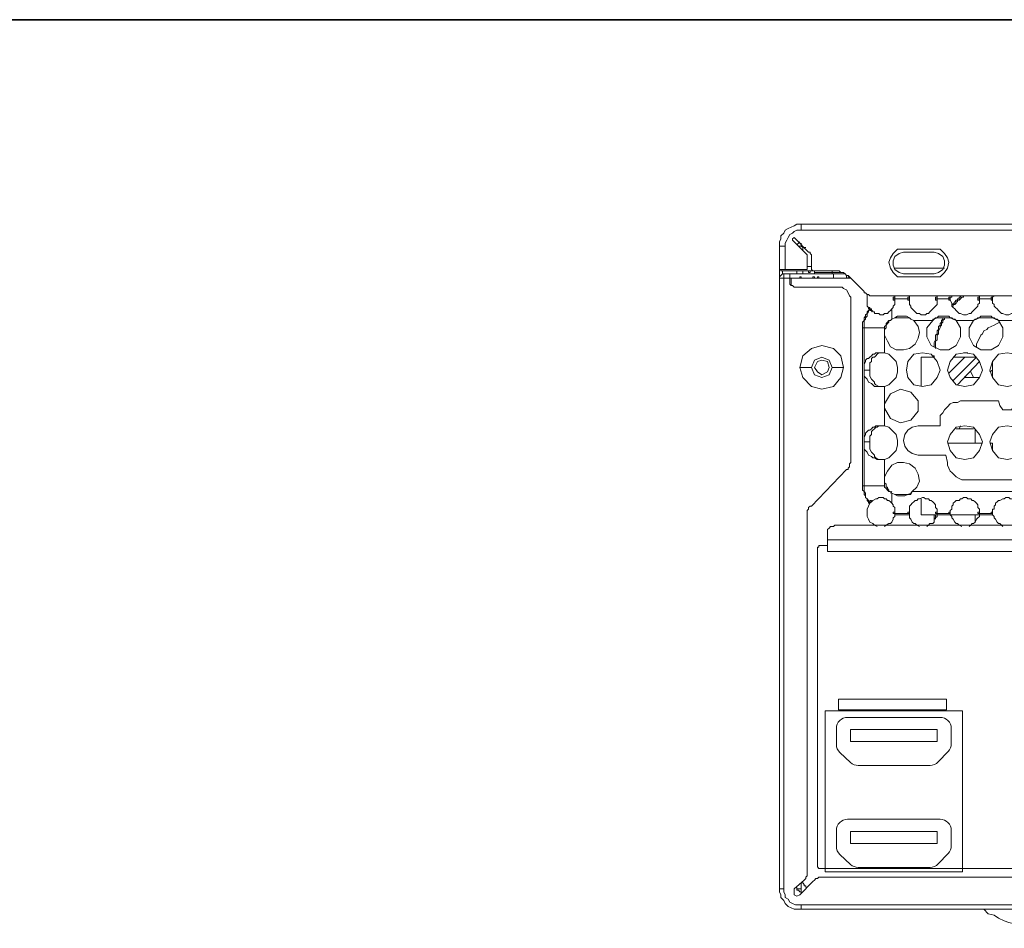
# Model space of a CAD drawing. Units: inches. Extents: x -4.5 to 16.1, y 0.5 to 11.2.
# Drawn here: x 6.1 to 7.2, y 10.2 to 11.2 of the extents above; entities that cross this region are included whole.
import ezdxf

# ---------------------------------------------------------------- set-up
doc = ezdxf.new("R2010")
doc.units = ezdxf.units.IN
doc.header["$MEASUREMENT"] = 0
doc.layers.add('Layer 2', color=7, linetype='Continuous', lineweight=0)

# ---------------------------------------------------------------- blocks, each defined once
blk = doc.blocks.new('Block_13')
at = {"layer": 'Layer 2', "color": 250, "lineweight": 9, "true_color": 0x231f20}
for p, q in [((7.0101, 10.9852), (7.3196, 10.9852)), ((7.0101, 10.9852), (7.0101, 10.9785)), ((7.3196, 10.9785), (7.0101, 10.9785)), ((7.0001, 10.9668), (7.0168, 10.9501)), ((7.0185, 10.9534), (7.0034, 10.9685)), ((7.0101, 10.9634), (7.0101, 10.9601)), ((6.9917, 10.9601), (6.985, 10.9601)), ((6.985, 10.9333), (6.985, 10.9601)), ((6.9917, 10.9601), (6.9917, 10.9333)), ((7.0101, 10.9601), (7.0068, 10.9601)), ((7.0101, 10.9601), (7.0118, 10.9584)), ((7.0118, 10.9584), (7.0152, 10.9584)), ((7.0118, 10.9551), (7.0118, 10.9584)), ((7.1624, 10.9567), (7.1272, 10.9567)), ((7.1624, 10.9534), (7.1272, 10.9534)), ((7.0168, 10.9484), (7.0168, 10.9501)), ((7.0168, 10.9484), (7.0168, 10.9367)), ((7.0218, 10.935), (7.0218, 10.9484)), ((6.985, 10.9333), (7.0135, 10.9333)), ((6.985, 10.925), (6.985, 10.9333)), ((6.9884, 10.9317), (6.9884, 10.9283)), ((7.052, 10.9317), (6.9901, 10.9317)), ((7.0051, 10.9317), (7.0051, 10.9283)), ((7.0118, 10.9317), (7.0118, 10.9283)), ((7.0218, 10.9367), (7.0168, 10.9367)), ((7.0202, 10.9317), (7.0202, 10.93)), ((7.0252, 10.93), (7.057, 10.93)), ((7.0453, 10.9317), (7.0453, 10.9283)), ((7.1741, 10.935), (7.1172, 10.935)), ((6.9968, 10.9233), (6.985, 10.9233)), ((6.985, 10.2241), (6.985, 10.9233)), ((7.0603, 10.9283), (6.9901, 10.9283)), ((6.9901, 10.9283), (6.9901, 10.2241)), ((6.9968, 10.9183), (6.9968, 10.9283)), ((6.9968, 10.9233), (7.0653, 10.9233)), ((7.067, 10.9233), (6.9968, 10.9233)), ((6.9984, 10.9233), (6.9984, 10.9149)), ((7.0469, 10.9233), (7.0469, 10.9283)), ((7.062, 10.9266), (7.062, 10.9233)), ((7.0821, 10.9082), (7.0637, 10.9266)), ((7.1272, 10.9283), (7.1624, 10.9283)), ((7.1272, 10.925), (7.1624, 10.925)), ((7.0018, 10.9133), (7.0503, 10.9133)), ((7.067, 10.8982), (7.067, 10.7159)), ((7.7595, 10.9032), (7.0938, 10.9032)), ((7.1339, 10.8999), (7.1172, 10.8999)), ((7.1339, 10.8999), (7.1172, 10.8999)), ((7.1172, 10.8999), (7.1172, 10.8982)), ((7.1172, 10.8982), (7.1172, 10.8965)), ((7.1339, 10.8999), (7.1339, 10.8982)), ((7.1808, 10.8999), (7.1657, 10.8999)), ((7.1808, 10.8999), (7.1657, 10.8999)), ((7.1657, 10.8999), (7.1657, 10.8982)), ((7.1808, 10.8999), (7.1808, 10.8982)), ((7.2293, 10.8999), (7.2142, 10.8999)), ((7.2293, 10.8999), (7.2142, 10.8999)), ((7.2142, 10.8999), (7.2142, 10.8982)), ((7.2293, 10.8999), (7.2293, 10.8982)), ((7.0904, 10.8882), (7.0888, 10.8865)), ((7.0921, 10.8865), (7.0904, 10.8848)), ((7.1138, 10.8765), (7.1138, 10.8882)), ((7.1607, 10.8748), (7.1389, 10.8748)), ((7.2075, 10.8748), (7.1874, 10.8748)), ((7.256, 10.8748), (7.236, 10.8748)), ((7.1055, 10.8664), (7.0804, 10.8664)), ((7.0804, 10.8664), (7.0804, 10.6858)), ((7.0821, 10.8664), (7.0821, 10.6858)), ((7.1055, 10.8664), (7.1055, 10.8631)), ((7.1055, 10.8631), (7.1055, 10.8597)), ((7.1055, 10.8597), (7.1055, 10.8581)), ((7.1088, 10.8514), (7.1055, 10.8581)), ((7.1055, 10.8581), (7.1055, 10.838)), ((7.1005, 10.838), (7.0954, 10.838)), ((7.1021, 10.838), (7.1005, 10.838)), ((7.1055, 10.838), (7.1021, 10.838)), ((7.1624, 10.833), (7.1473, 10.833)), ((7.1473, 10.833), (7.1473, 10.7995)), ((7.1791, 10.8146), (7.1975, 10.833)), ((7.2109, 10.833), (7.1841, 10.833)), ((7.2109, 10.833), (7.1841, 10.8062)), ((7.2142, 10.8279), (7.1891, 10.8012)), ((7.2008, 10.838), (7.1958, 10.838)), ((7.2092, 10.8346), (7.2092, 10.833)), ((7.2293, 10.8095), (7.2293, 10.8279)), ((7.0218, 10.8213), (7.0085, 10.8213)), ((7.0453, 10.8213), (7.0586, 10.8213)), ((7.0888, 10.8179), (7.0821, 10.8179)), ((7.2042, 10.8162), (7.2075, 10.8095)), ((7.2293, 10.8179), (7.2259, 10.8162)), ((7.1975, 10.8112), (7.1975, 10.8095)), ((7.1975, 10.8095), (7.2142, 10.8095)), ((7.1021, 10.7995), (7.1005, 10.7995)), ((7.1021, 10.7995), (7.1055, 10.7995)), ((7.1055, 10.7995), (7.1055, 10.7794)), ((7.1925, 10.7828), (7.236, 10.7828)), ((7.1055, 10.7794), (7.1055, 10.7778)), ((7.1055, 10.7778), (7.1055, 10.7744)), ((7.1055, 10.7744), (7.1055, 10.7543)), ((7.1005, 10.7543), (7.0954, 10.7543)), ((7.1021, 10.7543), (7.1005, 10.7543)), ((7.1055, 10.7543), (7.1021, 10.7543)), ((7.144, 10.7543), (7.169, 10.7543)), ((7.2075, 10.751), (7.1874, 10.751)), ((7.1908, 10.751), (7.1925, 10.7543)), ((7.2092, 10.751), (7.2092, 10.7343)), ((7.0888, 10.7359), (7.0821, 10.7359)), ((7.2176, 10.7343), (7.1774, 10.7343)), ((7.2293, 10.7343), (7.2259, 10.7343)), ((7.2293, 10.7259), (7.2293, 10.7343)), ((7.1021, 10.7159), (7.1005, 10.7159)), ((7.1021, 10.7159), (7.1055, 10.7159)), ((7.1055, 10.7159), (7.1055, 10.6958)), ((7.1757, 10.7209), (7.144, 10.7209)), ((7.1757, 10.7209), (7.1774, 10.7125)), ((7.062, 10.7042), (7.0218, 10.6623)), ((7.1055, 10.6958), (7.1055, 10.6941)), ((7.1055, 10.6941), (7.1055, 10.6908)), ((7.2912, 10.6924), (7.2008, 10.6924)), ((7.1055, 10.6858), (7.0804, 10.6858)), ((7.1055, 10.6908), (7.1055, 10.6858)), ((7.1423, 10.6841), (7.1373, 10.6791)), ((7.1138, 10.6791), (7.1122, 10.6774)), ((7.1138, 10.6774), (7.1138, 10.6657)), ((7.1373, 10.6791), (7.3547, 10.6791)), ((7.1473, 10.6707), (7.1473, 10.6523)), ((7.0854, 10.659), (7.0888, 10.6657)), ((7.0904, 10.6674), (7.0888, 10.6657)), ((7.0168, 10.6506), (7.0168, 10.2408)), ((7.1172, 10.6556), (7.1172, 10.654)), ((7.1172, 10.654), (7.1339, 10.654)), ((7.1172, 10.654), (7.1172, 10.6523)), ((7.1172, 10.6523), (7.1339, 10.6523)), ((7.1339, 10.6573), (7.1339, 10.6556)), ((7.1339, 10.6556), (7.1339, 10.654)), ((7.1339, 10.654), (7.1339, 10.6523)), ((7.1657, 10.6523), (7.1473, 10.6523)), ((7.1624, 10.6456), (7.1624, 10.6523)), ((7.164, 10.6473), (7.164, 10.6523)), ((7.1657, 10.6556), (7.1657, 10.654)), ((7.1657, 10.654), (7.1808, 10.654)), ((7.1657, 10.654), (7.1657, 10.6523)), ((7.1657, 10.6523), (7.1808, 10.6523)), ((7.1808, 10.6573), (7.1808, 10.6556)), ((7.1808, 10.6556), (7.1808, 10.654)), ((7.1808, 10.654), (7.1808, 10.6523)), ((7.2142, 10.6523), (7.1808, 10.6523)), ((7.2092, 10.6523), (7.2092, 10.6439)), ((7.2142, 10.6556), (7.2142, 10.654)), ((7.2142, 10.654), (7.2293, 10.654)), ((7.2142, 10.654), (7.2142, 10.6523)), ((7.2142, 10.6523), (7.2293, 10.6523)), ((7.2293, 10.6573), (7.2293, 10.6556)), ((7.2293, 10.6556), (7.2293, 10.654)), ((7.2293, 10.654), (7.2293, 10.6523)), ((8.3082, 10.6406), (7.0486, 10.6406)), ((7.0402, 10.6339), (7.0402, 10.6105)), ((7.0402, 10.6239), (8.3166, 10.6239)), ((7.0285, 10.6138), (7.0285, 10.2508)), ((7.0319, 10.6172), (7.0402, 10.6172)), ((8.3166, 10.6105), (7.0402, 10.6105)), ((7.0319, 10.2475), (8.3249, 10.2475)), ((7.0135, 10.2341), (7.0018, 10.2241)), ((7.0085, 10.2174), (7.0235, 10.2324)), ((7.0101, 10.2308), (7.0101, 10.2191)), ((8.3734, 10.2375), (7.0352, 10.2375)), ((6.985, 10.2241), (6.9901, 10.2241)), ((7.0051, 10.2257), (7.0051, 10.2241)), ((7.0051, 10.2241), (7.0101, 10.2241)), ((7.0101, 10.2057), (9.6882, 10.2057)), ((7.0101, 10.2057), (7.0101, 10.2007)), ((9.6882, 10.2007), (7.0101, 10.2007))]:
    blk.add_line(p, q, dxfattribs=at)
for points in [[(7.0101, 10.9852), (7.0051, 10.9852), (7.0018, 10.9835), (6.9984, 10.9818), (6.9951, 10.9802), (6.9917, 10.9785), (6.9901, 10.9751), (6.9867, 10.9718), (6.9867, 10.9685), (6.985, 10.9651), (6.985, 10.9601)], [(7.0101, 10.9785), (7.0051, 10.9785), (7.0018, 10.9768), (7.0001, 10.9751), (6.9968, 10.9735), (6.9951, 10.9701), (6.9934, 10.9668), (6.9917, 10.9634), (6.9917, 10.9601)], [(7.0034, 10.9685), (7.0018, 10.9701), (7.0001, 10.9685), (7.0001, 10.9668)], [(7.0085, 10.9651), (7.0068, 10.9634), (7.0051, 10.9618)], [(7.0218, 10.9484), (7.0218, 10.9501), (7.0202, 10.9517), (7.0202, 10.9534), (7.0185, 10.9534)], [(7.1272, 10.9567), (7.1205, 10.9567), (7.1155, 10.9517), (7.1122, 10.9467), (7.1105, 10.9417), (7.1122, 10.935), (7.1155, 10.93), (7.1205, 10.925), (7.1272, 10.925)], [(7.1272, 10.9534), (7.1222, 10.9517), (7.1172, 10.9484), (7.1155, 10.9434), (7.1155, 10.9383), (7.1172, 10.9333), (7.1222, 10.93), (7.1272, 10.9283)], [(7.1624, 10.925), (7.169, 10.925), (7.1741, 10.93), (7.1774, 10.935), (7.1791, 10.9417), (7.1774, 10.9467), (7.1741, 10.9517), (7.169, 10.9567), (7.1624, 10.9567)], [(7.1624, 10.9283), (7.1674, 10.93), (7.1724, 10.9333), (7.1741, 10.9383), (7.1741, 10.9434), (7.1724, 10.9484), (7.1674, 10.9517), (7.1624, 10.9534)], [(6.9867, 10.9333), (6.9867, 10.9317), (6.9901, 10.9317)], [(7.0135, 10.9333), (7.0168, 10.9333), (7.0168, 10.9367)], [(7.0218, 10.935), (7.0218, 10.9333), (7.0235, 10.9317), (7.0252, 10.9317)], [(7.0252, 10.9317), (7.0252, 10.93), (7.0252, 10.9283)], [(7.0637, 10.9266), (7.062, 10.9266), (7.0603, 10.9283), (7.0586, 10.93), (7.0553, 10.93), (7.0536, 10.9317), (7.052, 10.9317)], [(6.9901, 10.9283), (6.9884, 10.9283), (6.9867, 10.9266), (6.985, 10.925), (6.985, 10.9233)], [(6.9968, 10.9183), (6.9968, 10.9166), (6.9984, 10.9149), (7.0001, 10.9149), (7.0018, 10.9133)], [(7.067, 10.8982), (7.067, 10.9015), (7.0653, 10.9032), (7.0637, 10.9066), (7.062, 10.9099), (7.0586, 10.9116), (7.057, 10.9133), (7.0503, 10.9133)], [(7.0821, 10.9082), (7.0821, 10.9066), (7.0837, 10.9066), (7.0854, 10.9049), (7.0871, 10.9049), (7.0888, 10.9032), (7.0938, 10.9032)], [(7.0854, 10.9049), (7.0854, 10.8915), (7.0871, 10.8898), (7.0888, 10.8882)], [(7.1155, 10.8915), (7.1172, 10.8932), (7.1172, 10.8949), (7.1172, 10.8965)], [(7.1172, 10.8999), (7.1172, 10.9015), (7.1172, 10.9032)], [(7.1339, 10.9032), (7.1339, 10.9015), (7.1339, 10.8999)], [(7.1657, 10.8982), (7.1657, 10.8949), (7.1657, 10.8932), (7.164, 10.8915), (7.1624, 10.8898), (7.1607, 10.8882), (7.159, 10.8865), (7.1573, 10.8848), (7.1557, 10.8831), (7.154, 10.8831), (7.1523, 10.8815), (7.1473, 10.8815), (7.1456, 10.8831), (7.1423, 10.8831), (7.1406, 10.8848), (7.1389, 10.8865), (7.1373, 10.8882), (7.1356, 10.8898), (7.1356, 10.8915), (7.1339, 10.8932), (7.1339, 10.8949), (7.1339, 10.8982)], [(7.1657, 10.8999), (7.1657, 10.9015), (7.1657, 10.9032)], [(7.1824, 10.9032), (7.1824, 10.9015), (7.1808, 10.9015), (7.1808, 10.8999)], [(7.2142, 10.8982), (7.2142, 10.8949), (7.2125, 10.8932), (7.2125, 10.8915), (7.2109, 10.8898), (7.2092, 10.8882), (7.2075, 10.8865), (7.2058, 10.8848), (7.2042, 10.8831), (7.2025, 10.8831), (7.1992, 10.8815), (7.1958, 10.8815), (7.1925, 10.8831), (7.1908, 10.8831), (7.1891, 10.8848), (7.1874, 10.8865), (7.1858, 10.8882), (7.1841, 10.8898), (7.1824, 10.8915), (7.1824, 10.8949), (7.1808, 10.8982)], [(7.1941, 10.9032), (7.1925, 10.9032), (7.1925, 10.9015), (7.1908, 10.9015), (7.1908, 10.8999), (7.1891, 10.8999), (7.1891, 10.8982), (7.1874, 10.8982), (7.1858, 10.8965), (7.1858, 10.8949), (7.1841, 10.8949), (7.1841, 10.8932), (7.1824, 10.8932)], [(7.1975, 10.9032), (7.1958, 10.9032), (7.1958, 10.9015), (7.1941, 10.9015), (7.1925, 10.8999), (7.1908, 10.8982), (7.1891, 10.8982), (7.1891, 10.8965), (7.1874, 10.8965), (7.1874, 10.8949), (7.1858, 10.8932), (7.1841, 10.8932), (7.1841, 10.8915), (7.1824, 10.8915)], [(7.2142, 10.8999), (7.2142, 10.9015), (7.2142, 10.9032), (7.2125, 10.9032)], [(7.2309, 10.9032), (7.2309, 10.9032), (7.2293, 10.9015), (7.2293, 10.8999)], [(7.2627, 10.8982), (7.2627, 10.8949), (7.2611, 10.8932), (7.2611, 10.8915), (7.2594, 10.8898), (7.2577, 10.8882), (7.256, 10.8865), (7.2544, 10.8848), (7.2527, 10.8831), (7.251, 10.8831), (7.2477, 10.8815), (7.2443, 10.8815), (7.241, 10.8831), (7.2393, 10.8831), (7.2376, 10.8848), (7.236, 10.8865), (7.2343, 10.8882), (7.2326, 10.8898), (7.2309, 10.8915), (7.2309, 10.8932), (7.2293, 10.8949), (7.2293, 10.8982)], [(7.0888, 10.8882), (7.0871, 10.8865), (7.0854, 10.8848), (7.0854, 10.8831), (7.0837, 10.8815), (7.0837, 10.8798), (7.0821, 10.8781), (7.0821, 10.8748), (7.0804, 10.8731), (7.0804, 10.8664)], [(7.0888, 10.8882), (7.0871, 10.8865), (7.0871, 10.8848), (7.0854, 10.8831), (7.0854, 10.8798), (7.0837, 10.8781), (7.0837, 10.8765), (7.0821, 10.8748), (7.0821, 10.8664)], [(7.0921, 10.8848), (7.0938, 10.8848), (7.0938, 10.8831), (7.0954, 10.8831)], [(7.1138, 10.8882), (7.1122, 10.8865), (7.1105, 10.8848), (7.1088, 10.8831), (7.1055, 10.8831), (7.1038, 10.8815), (7.1005, 10.8815), (7.0988, 10.8831), (7.0954, 10.8831)], [(7.1155, 10.8915), (7.1155, 10.8898), (7.1138, 10.8882)], [(7.1105, 10.8748), (7.1105, 10.8731), (7.1088, 10.8714), (7.1072, 10.8698), (7.1072, 10.8664), (7.1055, 10.8647), (7.1055, 10.8631)], [(7.1105, 10.8748), (7.1088, 10.8731), (7.1072, 10.8714), (7.1072, 10.8698), (7.1055, 10.8681), (7.1055, 10.8664)], [(7.1088, 10.8514), (7.1122, 10.8447), (7.1189, 10.8413), (7.1272, 10.8413), (7.1339, 10.843), (7.1406, 10.848), (7.144, 10.8547), (7.1456, 10.8614), (7.144, 10.8681), (7.1389, 10.8748)], [(7.1138, 10.8765), (7.1138, 10.8765), (7.1122, 10.8748), (7.1105, 10.8748)], [(7.1138, 10.8765), (7.1172, 10.8781), (7.1205, 10.8798), (7.1306, 10.8798), (7.1339, 10.8781), (7.1356, 10.8765), (7.1389, 10.8748)], [(7.1138, 10.8765), (7.1172, 10.8781), (7.1339, 10.8781), (7.1356, 10.8765), (7.1389, 10.8748)], [(7.1607, 10.8748), (7.154, 10.8664), (7.154, 10.8564), (7.159, 10.8463), (7.169, 10.8413), (7.1791, 10.8413), (7.1874, 10.8463), (7.1925, 10.8564), (7.1925, 10.8664), (7.1874, 10.8748)], [(7.1607, 10.8748), (7.1607, 10.8765), (7.1624, 10.8765), (7.164, 10.8781), (7.1657, 10.8781), (7.1674, 10.8798), (7.1791, 10.8798), (7.1808, 10.8781), (7.1824, 10.8781), (7.1841, 10.8765), (7.1858, 10.8765), (7.1874, 10.8748)], [(7.1607, 10.8748), (7.1624, 10.8765), (7.1657, 10.8781), (7.1808, 10.8781), (7.1841, 10.8765), (7.1874, 10.8748)], [(7.1724, 10.8781), (7.1724, 10.8765), (7.1707, 10.8748), (7.1707, 10.8731), (7.169, 10.8714), (7.169, 10.8698), (7.1674, 10.8681), (7.1674, 10.8647), (7.1657, 10.8631), (7.1657, 10.8597), (7.164, 10.8581), (7.164, 10.853), (7.1624, 10.8497), (7.1624, 10.8447)], [(7.1741, 10.8781), (7.1741, 10.8765), (7.1724, 10.8748), (7.1724, 10.8731), (7.1707, 10.8714), (7.1707, 10.8698), (7.169, 10.8681), (7.169, 10.8664), (7.1674, 10.8631), (7.1674, 10.8597), (7.1657, 10.8581), (7.1657, 10.853), (7.164, 10.8514), (7.164, 10.843)], [(7.2075, 10.8748), (7.2025, 10.8664), (7.2025, 10.8564), (7.2075, 10.8463), (7.2159, 10.8413), (7.2276, 10.8413), (7.236, 10.8463), (7.241, 10.8564), (7.241, 10.8664), (7.236, 10.8748)], [(7.2075, 10.8748), (7.2092, 10.8765), (7.2109, 10.8765), (7.2125, 10.8781), (7.2142, 10.8781), (7.2159, 10.8798), (7.2276, 10.8798), (7.2293, 10.8781), (7.2309, 10.8781), (7.2326, 10.8765), (7.2343, 10.8765), (7.236, 10.8748)], [(7.2075, 10.8748), (7.2109, 10.8765), (7.2142, 10.8781), (7.2293, 10.8781), (7.2326, 10.8765), (7.236, 10.8748)], [(7.2376, 10.8731), (7.2343, 10.8714), (7.2309, 10.8698), (7.2276, 10.8681), (7.2242, 10.8664), (7.2226, 10.8647), (7.2192, 10.8631), (7.2176, 10.8597), (7.2159, 10.8581), (7.2142, 10.8547), (7.2125, 10.8514), (7.2109, 10.848), (7.2109, 10.8447)], [(7.0085, 10.8213), (7.0118, 10.8095), (7.0218, 10.7995), (7.0336, 10.7962), (7.0469, 10.7995), (7.0553, 10.8095), (7.0586, 10.8213), (7.0553, 10.8346), (7.0469, 10.843), (7.0336, 10.8463), (7.0218, 10.843), (7.0118, 10.8346), (7.0085, 10.8213), (7.0118, 10.8095), (7.0218, 10.7995), (7.0336, 10.7962), (7.0469, 10.7995), (7.0553, 10.8095), (7.0586, 10.8213), (7.0553, 10.8346), (7.0469, 10.843), (7.0336, 10.8463), (7.0218, 10.843), (7.0118, 10.8346), (7.0085, 10.8213)], [(7.0218, 10.8213), (7.0252, 10.8129), (7.0336, 10.8095), (7.0419, 10.8129), (7.0453, 10.8213), (7.0419, 10.8296), (7.0336, 10.833), (7.0252, 10.8296), (7.0218, 10.8213)], [(7.0252, 10.8213), (7.0285, 10.8162), (7.0336, 10.8129), (7.0402, 10.8162), (7.0419, 10.8213), (7.0402, 10.8279), (7.0336, 10.8296), (7.0285, 10.8279), (7.0252, 10.8213)], [(7.0821, 10.8179), (7.0821, 10.8246), (7.0837, 10.8279), (7.0837, 10.8296), (7.0854, 10.8313), (7.0871, 10.8313), (7.0888, 10.833), (7.0904, 10.8346), (7.0921, 10.8363), (7.0938, 10.8363), (7.0954, 10.838)], [(7.1005, 10.838), (7.0988, 10.838), (7.0971, 10.8363), (7.0954, 10.8346), (7.0938, 10.833), (7.0921, 10.833), (7.0904, 10.8313), (7.0904, 10.8279), (7.0888, 10.8263), (7.0888, 10.8179)], [(7.1055, 10.7995), (7.1105, 10.8012), (7.1155, 10.8062), (7.1189, 10.8095), (7.1205, 10.8162), (7.1205, 10.8213), (7.1189, 10.8279), (7.1155, 10.8313), (7.1105, 10.8363), (7.1055, 10.838)], [(7.1306, 10.8179), (7.1322, 10.8095), (7.1389, 10.8012), (7.149, 10.7995), (7.159, 10.8012), (7.1657, 10.8095), (7.169, 10.8179), (7.1657, 10.8279), (7.159, 10.8363), (7.149, 10.838), (7.1389, 10.8363), (7.1322, 10.8279), (7.1306, 10.8179)], [(7.1774, 10.8179), (7.1808, 10.8095), (7.1874, 10.8012), (7.1975, 10.7995), (7.2075, 10.8012), (7.2142, 10.8095), (7.2176, 10.8179), (7.2142, 10.8279), (7.2075, 10.8363), (7.1975, 10.838), (7.1874, 10.8363), (7.1808, 10.8279), (7.1774, 10.8179)], [(7.2259, 10.8179), (7.2293, 10.8095), (7.236, 10.8012), (7.246, 10.7995), (7.256, 10.8012), (7.2627, 10.8095), (7.2661, 10.8179), (7.2627, 10.8279), (7.256, 10.8363), (7.246, 10.838), (7.236, 10.8363), (7.2293, 10.8279), (7.2259, 10.8179)], [(7.1005, 10.7995), (7.0938, 10.7995), (7.0921, 10.8012), (7.0904, 10.8029), (7.0871, 10.8045), (7.0854, 10.8079), (7.0837, 10.8095), (7.0821, 10.8112), (7.0821, 10.8179)], [(7.0888, 10.8179), (7.0888, 10.8112), (7.0904, 10.8079), (7.0921, 10.8062), (7.0938, 10.8045), (7.0938, 10.8029), (7.0954, 10.8012), (7.0988, 10.7995)], [(7.1055, 10.7744), (7.1122, 10.7627), (7.1239, 10.7577), (7.1356, 10.761), (7.144, 10.7711), (7.144, 10.7828), (7.1356, 10.7928), (7.1239, 10.7962), (7.1122, 10.7911), (7.1055, 10.7794)], [(7.1925, 10.7828), (7.1891, 10.7811), (7.1841, 10.7811), (7.1808, 10.7794), (7.1774, 10.7761), (7.1741, 10.7727), (7.1724, 10.7694), (7.169, 10.7661), (7.169, 10.7543)], [(7.236, 10.7828), (7.2376, 10.7778), (7.241, 10.7727), (7.251, 10.7727), (7.2544, 10.7778), (7.256, 10.7828)], [(7.0821, 10.7359), (7.0821, 10.741), (7.0837, 10.7443), (7.0837, 10.746), (7.0854, 10.7477), (7.0871, 10.7493), (7.0888, 10.7493), (7.0904, 10.751), (7.0921, 10.7527), (7.0938, 10.7527), (7.0954, 10.7543)], [(7.1005, 10.7543), (7.0988, 10.7543), (7.0971, 10.7527), (7.0954, 10.7527), (7.0938, 10.751), (7.0921, 10.7493), (7.0904, 10.7477), (7.0904, 10.7443), (7.0888, 10.7426), (7.0888, 10.7359)], [(7.1055, 10.7159), (7.1105, 10.7175), (7.1155, 10.7226), (7.1189, 10.7259), (7.1205, 10.7326), (7.1205, 10.7376), (7.1189, 10.7443), (7.1155, 10.7477), (7.1105, 10.7527), (7.1055, 10.7543)], [(7.144, 10.7543), (7.1373, 10.7527), (7.1322, 10.7493), (7.1289, 10.7443), (7.1272, 10.7376), (7.1289, 10.7309), (7.1322, 10.7259), (7.1373, 10.7226), (7.144, 10.7209)], [(7.1774, 10.7359), (7.1808, 10.7259), (7.1874, 10.7175), (7.1975, 10.7159), (7.2075, 10.7175), (7.2142, 10.7259), (7.2176, 10.7359), (7.2142, 10.7443), (7.2075, 10.7527), (7.1975, 10.7543), (7.1874, 10.7527), (7.1808, 10.7443), (7.1774, 10.7359)], [(7.2259, 10.7359), (7.2293, 10.7259), (7.236, 10.7175), (7.246, 10.7159), (7.256, 10.7175), (7.2627, 10.7259), (7.2661, 10.7359), (7.2627, 10.7443), (7.256, 10.7527), (7.246, 10.7543), (7.236, 10.7527), (7.2293, 10.7443), (7.2259, 10.7359)], [(7.1005, 10.7159), (7.0971, 10.7159), (7.0938, 10.7175), (7.0921, 10.7175), (7.0904, 10.7192), (7.0871, 10.7209), (7.0854, 10.7242), (7.0837, 10.7259), (7.0821, 10.7276), (7.0821, 10.7359)], [(7.0888, 10.7359), (7.0888, 10.7276), (7.0904, 10.7242), (7.0921, 10.7226), (7.0938, 10.7209), (7.0938, 10.7192), (7.0954, 10.7175), (7.0988, 10.7159)], [(7.062, 10.7042), (7.0637, 10.7042), (7.0637, 10.7058), (7.0653, 10.7075), (7.0653, 10.7108), (7.067, 10.7125), (7.067, 10.7159)], [(7.1423, 10.6841), (7.1456, 10.6908), (7.144, 10.6991), (7.1406, 10.7058), (7.1339, 10.7108), (7.1272, 10.7125), (7.1205, 10.7125), (7.1138, 10.7092), (7.1088, 10.7025), (7.1055, 10.6958)], [(7.1774, 10.7125), (7.1774, 10.7092), (7.1791, 10.7058), (7.1808, 10.7025), (7.1824, 10.7008), (7.1858, 10.6975), (7.1874, 10.6958), (7.1908, 10.6941), (7.1941, 10.6924), (7.2008, 10.6924)], [(7.0804, 10.6858), (7.0804, 10.6807), (7.0821, 10.6791), (7.0821, 10.6757), (7.0837, 10.674), (7.0837, 10.6724), (7.0854, 10.6707), (7.0854, 10.669), (7.0871, 10.6674), (7.0888, 10.6657)], [(7.0821, 10.6858), (7.0821, 10.6791), (7.0837, 10.6774), (7.0837, 10.6724), (7.0854, 10.6707), (7.0871, 10.669), (7.0871, 10.6674), (7.0888, 10.6657)], [(7.1055, 10.6908), (7.1055, 10.6891), (7.1072, 10.6874), (7.1072, 10.6841), (7.1088, 10.6841), (7.1088, 10.6824), (7.1105, 10.6807), (7.1105, 10.6791), (7.1122, 10.6791)], [(7.1055, 10.6858), (7.1055, 10.6841), (7.1072, 10.6824), (7.1088, 10.6807), (7.1105, 10.6791), (7.1122, 10.6791)], [(7.0904, 10.6674), (7.0921, 10.669), (7.0954, 10.6707), (7.0971, 10.6707), (7.0988, 10.6724), (7.1038, 10.6724), (7.1055, 10.6707), (7.1072, 10.6707), (7.1088, 10.669), (7.1105, 10.669), (7.1122, 10.6674), (7.1138, 10.6657)], [(7.1373, 10.6791), (7.1356, 10.6774), (7.1322, 10.6757), (7.1172, 10.6757), (7.1138, 10.6774)], [(7.1138, 10.6774), (7.1172, 10.6757), (7.1205, 10.674), (7.1289, 10.674), (7.1322, 10.6757), (7.1356, 10.6757), (7.1373, 10.6791)], [(7.1339, 10.6623), (7.1356, 10.664), (7.1373, 10.6657), (7.1389, 10.6674), (7.1406, 10.669), (7.1423, 10.669), (7.144, 10.6707), (7.1456, 10.6707), (7.149, 10.6724), (7.1506, 10.6724), (7.1523, 10.6707), (7.1557, 10.6707), (7.1573, 10.669), (7.159, 10.669), (7.1607, 10.6674), (7.1624, 10.6657), (7.164, 10.664), (7.164, 10.6607), (7.1657, 10.659), (7.1657, 10.6556)], [(7.1824, 10.6623), (7.1841, 10.664), (7.1841, 10.6657), (7.1858, 10.6674), (7.1874, 10.669), (7.1908, 10.669), (7.1925, 10.6707), (7.1941, 10.6707), (7.1958, 10.6724), (7.1992, 10.6724), (7.2008, 10.6707), (7.2042, 10.6707), (7.2058, 10.669), (7.2075, 10.669), (7.2092, 10.6674), (7.2109, 10.6657), (7.2125, 10.664), (7.2125, 10.6607), (7.2142, 10.659), (7.2142, 10.6556)], [(7.2309, 10.6623), (7.2326, 10.664), (7.2326, 10.6657), (7.2343, 10.6674), (7.236, 10.669), (7.2376, 10.669), (7.241, 10.6707), (7.2426, 10.6707), (7.2443, 10.6724), (7.2477, 10.6724), (7.2493, 10.6707), (7.251, 10.6707), (7.2544, 10.669), (7.256, 10.669), (7.2577, 10.6674), (7.2594, 10.6657), (7.2594, 10.664), (7.2611, 10.6607), (7.2611, 10.659), (7.2627, 10.6573), (7.2627, 10.6556)], [(7.0218, 10.6623), (7.0202, 10.6623), (7.0185, 10.6607), (7.0185, 10.659), (7.0168, 10.6573), (7.0168, 10.6506)], [(7.0854, 10.659), (7.0854, 10.6506), (7.0871, 10.6473), (7.0888, 10.6439), (7.0921, 10.6423), (7.0938, 10.6406), (7.0971, 10.6389)], [(7.1155, 10.6623), (7.1155, 10.664), (7.1138, 10.6657)], [(7.1172, 10.659), (7.1172, 10.6607), (7.1155, 10.6623)], [(7.1172, 10.6556), (7.1172, 10.6573), (7.1172, 10.659)], [(7.1339, 10.6623), (7.1339, 10.6607), (7.1339, 10.659), (7.1339, 10.6573)], [(7.1824, 10.6623), (7.1824, 10.6607), (7.1824, 10.659), (7.1808, 10.6573)], [(7.2309, 10.6623), (7.2309, 10.6607), (7.2309, 10.659), (7.2293, 10.659), (7.2293, 10.6573)], [(7.1055, 10.6389), (7.1072, 10.6406), (7.1105, 10.6423), (7.1122, 10.6423), (7.1138, 10.6439), (7.1155, 10.6473), (7.1155, 10.649), (7.1172, 10.6506), (7.1172, 10.6523)], [(7.1339, 10.6523), (7.1339, 10.649), (7.1356, 10.6473), (7.1373, 10.6439), (7.1389, 10.6423), (7.1406, 10.6423), (7.1423, 10.6406), (7.1456, 10.6389)], [(7.154, 10.6389), (7.1557, 10.6406), (7.1573, 10.6423), (7.1607, 10.6423), (7.1624, 10.6439), (7.1624, 10.6473), (7.164, 10.649), (7.1657, 10.6506), (7.1657, 10.6523)], [(7.1808, 10.6523), (7.1824, 10.6506), (7.1824, 10.649), (7.1841, 10.6473), (7.1858, 10.6439), (7.1874, 10.6423), (7.1891, 10.6423), (7.1908, 10.6406), (7.1941, 10.6389)], [(7.2025, 10.6389), (7.2042, 10.6406), (7.2058, 10.6423), (7.2075, 10.6423), (7.2092, 10.6439), (7.2109, 10.6473), (7.2125, 10.649), (7.2142, 10.6506), (7.2142, 10.6523)], [(7.2293, 10.6523), (7.2309, 10.6506), (7.2309, 10.649), (7.2326, 10.6473), (7.2343, 10.6439), (7.236, 10.6423), (7.2376, 10.6423), (7.2393, 10.6406), (7.241, 10.6389)], [(7.0402, 10.6339), (7.0402, 10.6356), (7.0419, 10.6372), (7.0436, 10.6389), (7.0469, 10.6389), (7.0486, 10.6406)], [(7.0319, 10.6172), (7.0302, 10.6172), (7.0302, 10.6155), (7.0285, 10.6155), (7.0285, 10.6138)], [(7.0135, 10.2341), (7.0152, 10.2358), (7.0152, 10.2375), (7.0168, 10.2391), (7.0168, 10.2408)], [(7.0285, 10.2508), (7.0285, 10.2492), (7.0302, 10.2475), (7.0319, 10.2475)], [(7.0152, 10.2257), (7.0152, 10.2274), (7.0135, 10.2274), (7.0135, 10.2291), (7.0118, 10.2308), (7.0101, 10.2308)], [(7.0352, 10.2375), (7.0302, 10.2375), (7.0285, 10.2358), (7.0269, 10.2358), (7.0252, 10.2341), (7.0235, 10.2324)], [(6.985, 10.2241), (6.985, 10.2207), (6.9867, 10.2174), (6.9867, 10.214), (6.9901, 10.2107), (6.9917, 10.2073), (6.9951, 10.204), (6.9984, 10.2023), (7.0018, 10.2007), (7.0101, 10.2007)], [(6.9901, 10.2241), (6.9901, 10.2207), (6.9917, 10.2174), (6.9917, 10.214), (6.9951, 10.2124), (6.9968, 10.209), (7.0001, 10.2073), (7.0034, 10.2057), (7.0101, 10.2057)], [(7.0018, 10.2241), (7.0018, 10.2174), (7.0051, 10.2157), (7.0085, 10.2174)], [(7.0051, 10.2241), (7.0051, 10.2224), (7.0068, 10.2224), (7.0085, 10.2207), (7.0101, 10.2207)], [(7.2192, 10.2007), (7.2242, 10.1956), (7.2309, 10.194), (7.236, 10.1906), (7.2426, 10.1873), (7.2477, 10.1856), (7.2544, 10.1839), (7.2594, 10.1823), (7.2661, 10.1806), (7.2728, 10.1806), (7.2795, 10.1789), (7.2912, 10.1789), (7.2979, 10.1806), (7.3045, 10.1806), (7.3112, 10.1823), (7.3163, 10.1839), (7.3229, 10.1856), (7.3296, 10.1873), (7.3347, 10.1906), (7.3397, 10.194), (7.3464, 10.1956), (7.3514, 10.2007)]]:
    blk.add_lwpolyline(points, dxfattribs=at)
for points in [[(7.0202, 10.93), (7.0202, 10.9317), (7.0185, 10.9317), (7.0185, 10.93)], [(7.0101, 10.9233), (7.0101, 10.925), (7.0085, 10.925), (7.0085, 10.9233)], [(7.0252, 10.9233), (7.0252, 10.925), (7.0235, 10.925), (7.0235, 10.9233)], [(7.0302, 10.9233), (7.0302, 10.925), (7.0285, 10.925), (7.0285, 10.9233)], [(7.0653, 10.9233), (7.0653, 10.925), (7.0637, 10.925), (7.0637, 10.9233)], [(7.1172, 10.8999), (7.1172, 10.9015), (7.1155, 10.9015), (7.1155, 10.8999)], [(7.1172, 10.8982), (7.1172, 10.8999), (7.1155, 10.8999), (7.1155, 10.8982)], [(7.1172, 10.8982), (7.1172, 10.8999), (7.1155, 10.8999), (7.1155, 10.8982)], [(7.1339, 10.8999), (7.1339, 10.9015), (7.1322, 10.9015), (7.1322, 10.8999)], [(7.1339, 10.8999), (7.1339, 10.9015), (7.1322, 10.9015), (7.1322, 10.8999)], [(7.1339, 10.8982), (7.1339, 10.8999), (7.1322, 10.8999), (7.1322, 10.8982)], [(7.1657, 10.8999), (7.1657, 10.9015), (7.164, 10.9015), (7.164, 10.8999)], [(7.1657, 10.8982), (7.1657, 10.8999), (7.164, 10.8999), (7.164, 10.8982)], [(7.1657, 10.8982), (7.1657, 10.8999), (7.164, 10.8999), (7.164, 10.8982)], [(7.1808, 10.8999), (7.1808, 10.9015), (7.1791, 10.9015), (7.1791, 10.8999)], [(7.1808, 10.8999), (7.1808, 10.9015), (7.1791, 10.9015), (7.1791, 10.8999)], [(7.1808, 10.8982), (7.1808, 10.8999), (7.1791, 10.8999), (7.1791, 10.8982)], [(7.2142, 10.8999), (7.2142, 10.9015), (7.2125, 10.9015), (7.2125, 10.8999)], [(7.2142, 10.8982), (7.2142, 10.8999), (7.2125, 10.8999), (7.2125, 10.8982)], [(7.2142, 10.8982), (7.2142, 10.8999), (7.2125, 10.8999), (7.2125, 10.8982)], [(7.2293, 10.8999), (7.2293, 10.9015), (7.2276, 10.9015), (7.2276, 10.8999)], [(7.2293, 10.8999), (7.2293, 10.9015), (7.2276, 10.9015), (7.2276, 10.8999)], [(7.2293, 10.8982), (7.2293, 10.8999), (7.2276, 10.8999), (7.2276, 10.8982)], [(7.0888, 10.8882), (7.0888, 10.8898), (7.0871, 10.8898), (7.0871, 10.8882)], [(7.0888, 10.8882), (7.0888, 10.8898), (7.0871, 10.8898), (7.0871, 10.8882)], [(7.0904, 10.8865), (7.0904, 10.8882), (7.0888, 10.8882), (7.0888, 10.8865)], [(7.1624, 10.833), (7.1624, 10.8346), (7.1607, 10.8346), (7.1607, 10.833)], [(7.0904, 10.6674), (7.0904, 10.669), (7.0888, 10.669), (7.0888, 10.6674)], [(7.0888, 10.6657), (7.0888, 10.6674), (7.0871, 10.6674), (7.0871, 10.6657)], [(7.1172, 10.654), (7.1172, 10.6556), (7.1155, 10.6556), (7.1155, 10.654)], [(7.1339, 10.654), (7.1339, 10.6556), (7.1322, 10.6556), (7.1322, 10.654)], [(7.1657, 10.654), (7.1657, 10.6556), (7.164, 10.6556), (7.164, 10.654)], [(7.1808, 10.654), (7.1808, 10.6556), (7.1791, 10.6556), (7.1791, 10.654)], [(7.2142, 10.654), (7.2142, 10.6556), (7.2125, 10.6556), (7.2125, 10.654)], [(7.2293, 10.654), (7.2293, 10.6556), (7.2276, 10.6556), (7.2276, 10.654)], [(7.1763, 10.4292), (7.0528, 10.4292), (7.0528, 10.4414), (7.1763, 10.4414)], [(7.1947, 10.2434), (7.0374, 10.2434), (7.0374, 10.4281), (7.1947, 10.4281)], [(7.1658, 10.3927), (7.0664, 10.3927), (7.0664, 10.4066), (7.1658, 10.4066)], [(7.1658, 10.2759), (7.0664, 10.2759), (7.0664, 10.2899), (7.1658, 10.2899)]]:
    blk.add_lwpolyline(points, close=True, dxfattribs=at)
for points in [[(7.1784, 10.3814), (7.1784, 10.3814), (7.167, 10.3694), (7.167, 10.3694), (7.1645, 10.3668), (7.1611, 10.3654), (7.1576, 10.3654), (7.1576, 10.3654), (7.0753, 10.3654), (7.0753, 10.3654), (7.072, 10.3654), (7.0688, 10.3666), (7.0664, 10.3688), (7.0664, 10.3688), (7.0543, 10.3801), (7.0543, 10.3801), (7.0517, 10.3826), (7.0503, 10.3859), (7.0503, 10.3895), (7.0503, 10.3895), (7.0503, 10.4077), (7.0503, 10.4077), (7.0503, 10.4148), (7.0561, 10.4205), (7.0632, 10.4205), (7.0632, 10.4205), (7.169, 10.4205), (7.169, 10.4205), (7.1761, 10.4205), (7.1819, 10.4148), (7.1819, 10.4077), (7.1819, 10.4077), (7.1819, 10.3902), (7.1819, 10.3902), (7.1819, 10.3869), (7.1806, 10.3838), (7.1784, 10.3814)], [(7.1784, 10.2647), (7.1784, 10.2647), (7.167, 10.2527), (7.167, 10.2527), (7.1645, 10.2501), (7.1611, 10.2487), (7.1576, 10.2487), (7.1576, 10.2487), (7.0753, 10.2487), (7.0753, 10.2487), (7.072, 10.2487), (7.0688, 10.2499), (7.0664, 10.2521), (7.0664, 10.2521), (7.0543, 10.2634), (7.0543, 10.2634), (7.0517, 10.2659), (7.0503, 10.2692), (7.0503, 10.2728), (7.0503, 10.2728), (7.0503, 10.291), (7.0503, 10.291), (7.0503, 10.2981), (7.0561, 10.3038), (7.0632, 10.3038), (7.0632, 10.3038), (7.169, 10.3038), (7.169, 10.3038), (7.1761, 10.3038), (7.1819, 10.2981), (7.1819, 10.291), (7.1819, 10.291), (7.1819, 10.2735), (7.1819, 10.2735), (7.1819, 10.2702), (7.1806, 10.2671), (7.1784, 10.2647)]]:
    blk.add_open_spline(points, degree=3, knots=[0, 0, 0, 0, 1, 1, 1, 2, 2, 2, 3, 3, 3, 4, 4, 4, 5, 5, 5, 6, 6, 6, 7, 7, 7, 8, 8, 8, 9, 9, 9, 10, 10, 10, 11, 11, 11, 12, 12, 12, 12], dxfattribs=at)

msp = doc.modelspace()

# ---------------------------------------------------------------- linework, layer by layer
at = {"layer": 'Layer 2', "color": 250, "lineweight": 35, "true_color": 0x231f20}
msp.add_open_spline([(0.4722, 11.2194), (0.4722, 11.2194), (16.0625, 11.2194), (16.0625, 11.2194)], degree=3, dxfattribs=at)

# ---------------------------------------------------------------- block references
at = {"layer": 'Layer 2'}
msp.add_blockref('Block_13', (0, 0), dxfattribs=at)

doc.saveas('drawing.dxf')
